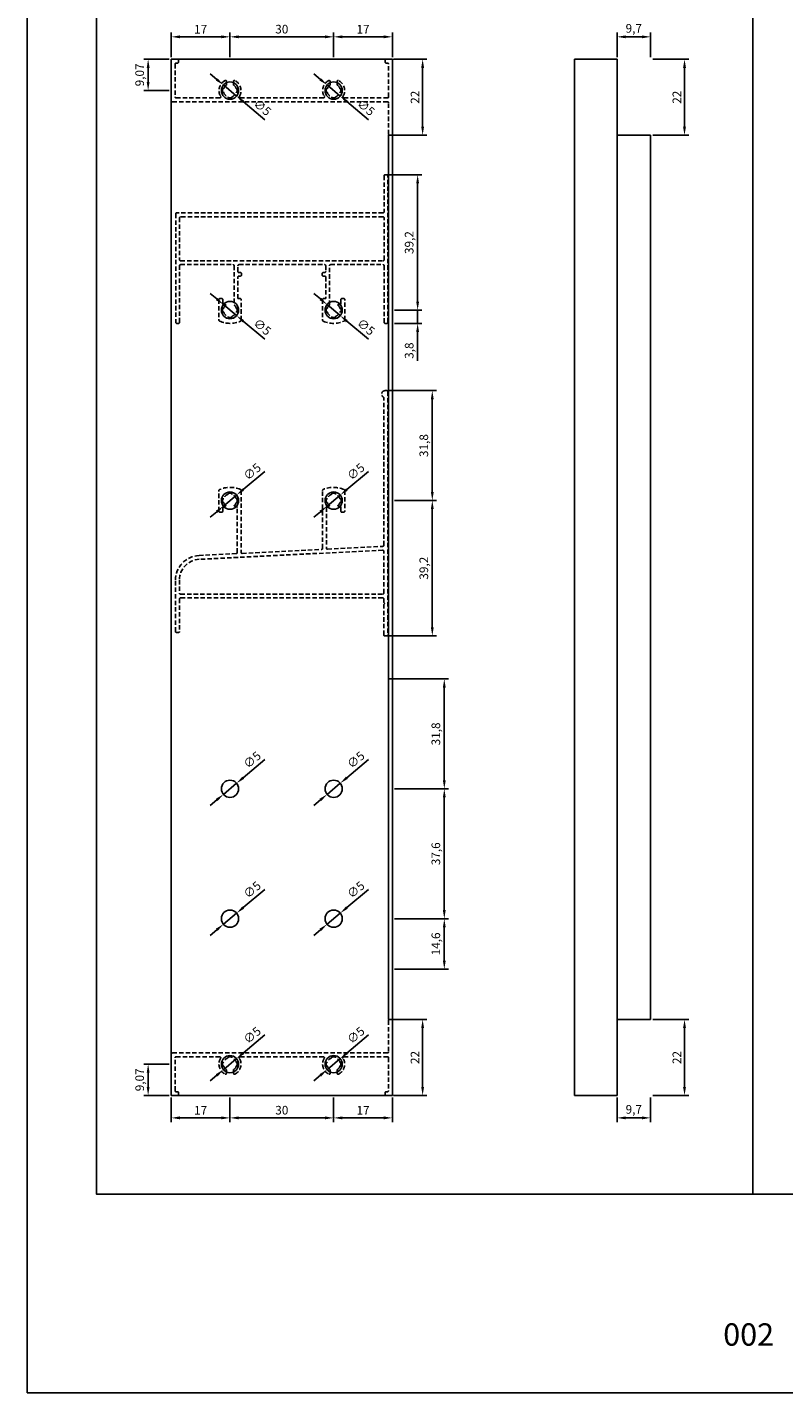
# Model space of a CAD drawing. Units: millimetres. Extents: x 0 to 8780, y 0 to 594.
# Drawn here: x 440 to 659, y 0 to 395 of the extents above; entities that cross this region are included whole.
import ezdxf

# ---------------------------------------------------------------- set-up
doc = ezdxf.new("R2010")
doc.units = ezdxf.units.MM
doc.linetypes.add('DASHED2', pattern=[9.525, 6.35, -3.175])
for name, color, linetype, true_color in [('Camada 1', 7, 'Continuous', 0xd2321a), ('CINZA', 7, 'Continuous', 0x58595a), ('Layout', 7, 'Continuous', 0xffffff)]:
    doc.layers.add(name, color=color, linetype=linetype, true_color=true_color)
doc.layers.add('PERFIL_PERFIL', color=7, linetype='Continuous')
doc.styles.add('Perfil-01', font='TitilliumWeb-Light.ttf')
doc.styles.get("Standard").update_dxf_attribs({"font": 'arial.ttf'})
doc.dimstyles.new('ISO-25', dxfattribs={"dimtxt": 2.5, "dimasz": 2.5, "dimexe": 1.25, "dimexo": 0.625, "dimtad": 1, "dimtxsty": 'Standard', "dimcen": 2.5, "dimadec": 0, "dimazin": 0, "dimtfac": 1, "dimtmove": 0, "dimatfit": 3, "dimfxl": 1, "dimarcsym": 0})

# ---------------------------------------------------------------- blocks, each defined once
blk = doc.blocks.new('*D43')
at = {"layer": 'Defpoints', "color": 0}
for p in [(545.36, 386.04), (545.11, 364.04), (554.42, 364.04)]:
    blk.add_point(p, dxfattribs=at)
at = {"layer": 'PERFIL_PERFIL', "color": 0, "lineweight": -2}
for p, q in [((545.98, 386.04), (555.67, 386.04)), ((554.42, 383.54), (554.42, 366.54)), ((545.73, 364.04), (555.67, 364.04))]:
    blk.add_line(p, q, dxfattribs=at)
at = {"layer": 'PERFIL_PERFIL', "color": 0}
for points in [[(554.83, 383.54), (554, 383.54), (554.42, 386.04)], [(554, 366.54), (554.83, 366.54), (554.42, 364.04)]]:
    blk.add_solid(points, dxfattribs=at)
at = {"layer": 'PERFIL_PERFIL', "color": 0, "insert": (552.54, 375.04), "char_height": 2.5, "attachment_point": 5, "rotation": 90}
blk.add_mtext('22', dxfattribs=at)
blk = doc.blocks.new('*D44')
at = {"layer": 'Defpoints', "color": 0}
for p in [(545.11, 108.05), (554.42, 108.05), (545.36, 86.04)]:
    blk.add_point(p, dxfattribs=at)
at = {"layer": 'PERFIL_PERFIL', "color": 0, "lineweight": -2}
for p, q in [((545.73, 108.05), (555.67, 108.05)), ((554.42, 88.54), (554.42, 105.55)), ((545.98, 86.04), (555.67, 86.04))]:
    blk.add_line(p, q, dxfattribs=at)
at = {"layer": 'PERFIL_PERFIL', "color": 0}
for points in [[(554.83, 105.55), (554, 105.55), (554.42, 108.05)], [(554, 88.54), (554.83, 88.54), (554.42, 86.04)]]:
    blk.add_solid(points, dxfattribs=at)
at = {"layer": 'PERFIL_PERFIL', "color": 0, "insert": (552.54, 97.04), "char_height": 2.5, "attachment_point": 5, "rotation": 90}
blk.add_mtext('22', dxfattribs=at)
blk = doc.blocks.new('*D45')
at = {"layer": 'Defpoints', "color": 0}
for p in [(474.97, 95.11), (481.66, 95.11), (481.66, 86.04)]:
    blk.add_point(p, dxfattribs=at)
at = {"layer": 'PERFIL_PERFIL', "color": 0, "lineweight": -2}
for p, q in [((481.04, 95.11), (473.72, 95.11)), ((474.97, 88.54), (474.97, 92.61)), ((481.04, 86.04), (473.72, 86.04))]:
    blk.add_line(p, q, dxfattribs=at)
at = {"layer": 'PERFIL_PERFIL', "color": 0}
for points in [[(475.39, 92.61), (474.56, 92.61), (474.97, 95.11)], [(474.56, 88.54), (475.39, 88.54), (474.97, 86.04)]]:
    blk.add_solid(points, dxfattribs=at)
at = {"layer": 'PERFIL_PERFIL', "color": 0, "insert": (472.84, 90.58), "char_height": 2.5, "attachment_point": 5, "rotation": 90}
blk.add_mtext('9,07', dxfattribs=at)
blk = doc.blocks.new('*D46')
at = {"layer": 'Defpoints', "color": 0}
for p in [(481.66, 386.04), (474.97, 376.98), (481.66, 376.98)]:
    blk.add_point(p, dxfattribs=at)
at = {"layer": 'PERFIL_PERFIL', "color": 0, "lineweight": -2}
for p, q in [((481.04, 386.04), (473.72, 386.04)), ((474.97, 383.54), (474.97, 379.48)), ((481.04, 376.98), (473.72, 376.98))]:
    blk.add_line(p, q, dxfattribs=at)
at = {"layer": 'PERFIL_PERFIL', "color": 0}
for points in [[(475.39, 383.54), (474.56, 383.54), (474.97, 386.04)], [(474.56, 379.48), (475.39, 379.48), (474.97, 376.98)]]:
    blk.add_solid(points, dxfattribs=at)
at = {"layer": 'PERFIL_PERFIL', "color": 0, "insert": (472.84, 381.51), "char_height": 2.5, "attachment_point": 5, "rotation": 90}
blk.add_mtext('9,07', dxfattribs=at)
blk = doc.blocks.new('*D47')
at = {"layer": 'Defpoints', "color": 0}
for p in [(544.06, 290.1), (545.66, 258.3), (557.21, 258.3)]:
    blk.add_point(p, dxfattribs=at)
at = {"layer": 'PERFIL_PERFIL', "color": 0, "lineweight": -2}
for p, q in [((544.69, 290.1), (558.46, 290.1)), ((557.21, 287.6), (557.21, 260.8)), ((546.28, 258.3), (558.46, 258.3))]:
    blk.add_line(p, q, dxfattribs=at)
at = {"layer": 'PERFIL_PERFIL', "color": 0}
for points in [[(557.63, 287.6), (556.8, 287.6), (557.21, 290.1)], [(556.8, 260.8), (557.63, 260.8), (557.21, 258.3)]]:
    blk.add_solid(points, dxfattribs=at)
at = {"layer": 'PERFIL_PERFIL', "color": 0, "insert": (555.08, 274.2), "char_height": 2.5, "attachment_point": 5, "rotation": 90}
blk.add_mtext('31,8', dxfattribs=at)
blk = doc.blocks.new('*D48')
at = {"layer": 'Defpoints', "color": 0}
for p in [(545.66, 258.3), (544.06, 219.1), (557.21, 219.1)]:
    blk.add_point(p, dxfattribs=at)
at = {"layer": 'PERFIL_PERFIL', "color": 0, "lineweight": -2}
for p, q in [((546.28, 258.3), (558.46, 258.3)), ((557.21, 255.8), (557.21, 221.6)), ((544.69, 219.1), (558.46, 219.1))]:
    blk.add_line(p, q, dxfattribs=at)
at = {"layer": 'PERFIL_PERFIL', "color": 0}
for points in [[(557.63, 255.8), (556.8, 255.8), (557.21, 258.3)], [(556.8, 221.6), (557.63, 221.6), (557.21, 219.1)]]:
    blk.add_solid(points, dxfattribs=at)
at = {"layer": 'PERFIL_PERFIL', "color": 0, "insert": (555.08, 238.7), "char_height": 2.5, "attachment_point": 5, "rotation": 90}
blk.add_mtext('39,2', dxfattribs=at)
blk = doc.blocks.new('*D49')
at = {"layer": 'Defpoints', "color": 0}
for p in [(545.66, 313.37), (545.66, 309.57), (552.97, 309.57)]:
    blk.add_point(p, dxfattribs=at)
at = {"layer": 'PERFIL_PERFIL', "color": 0, "lineweight": -2}
for p, q in [((552.97, 315.87), (552.97, 318.37)), ((546.28, 313.37), (554.22, 313.37)), ((552.97, 313.37), (552.97, 309.57)), ((546.28, 309.57), (554.22, 309.57)), ((552.97, 307.07), (552.97, 298.77))]:
    blk.add_line(p, q, dxfattribs=at)
at = {"layer": 'PERFIL_PERFIL', "color": 0}
for points in [[(552.55, 315.87), (553.38, 315.87), (552.97, 313.37)], [(553.38, 307.07), (552.55, 307.07), (552.97, 309.57)]]:
    blk.add_solid(points, dxfattribs=at)
at = {"layer": 'PERFIL_PERFIL', "color": 0, "insert": (550.84, 301.67), "char_height": 2.5, "attachment_point": 5, "rotation": 90}
blk.add_mtext('3,8', dxfattribs=at)
blk = doc.blocks.new('*D50')
at = {"layer": 'Defpoints', "color": 0}
for p in [(544.06, 352.58), (552.97, 352.58), (545.66, 313.37)]:
    blk.add_point(p, dxfattribs=at)
at = {"layer": 'PERFIL_PERFIL', "color": 0, "lineweight": -2}
for p, q in [((544.68, 352.58), (554.22, 352.58)), ((552.97, 315.87), (552.97, 350.08)), ((546.28, 313.37), (554.22, 313.37))]:
    blk.add_line(p, q, dxfattribs=at)
at = {"layer": 'PERFIL_PERFIL', "color": 0}
for points in [[(553.38, 350.08), (552.55, 350.08), (552.97, 352.58)], [(552.55, 315.87), (553.38, 315.87), (552.97, 313.37)]]:
    blk.add_solid(points, dxfattribs=at)
at = {"layer": 'PERFIL_PERFIL', "color": 0, "insert": (550.84, 332.97), "char_height": 2.5, "attachment_point": 5, "rotation": 90}
blk.add_mtext('39,2', dxfattribs=at)
blk = doc.blocks.new('*D51')
at = {"layer": 'Defpoints', "color": 0}
for p in [(498.66, 392.53), (481.66, 386.04), (498.66, 386.04)]:
    blk.add_point(p, dxfattribs=at)
at = {"layer": 'PERFIL_PERFIL', "color": 0, "lineweight": -2}
for p, q in [((481.66, 386.67), (481.66, 393.78)), ((484.16, 392.53), (496.16, 392.53)), ((498.66, 386.67), (498.66, 393.78))]:
    blk.add_line(p, q, dxfattribs=at)
at = {"layer": 'PERFIL_PERFIL', "color": 0}
for points in [[(484.16, 392.94), (484.16, 392.11), (481.66, 392.53)], [(496.16, 392.11), (496.16, 392.94), (498.66, 392.53)]]:
    blk.add_solid(points, dxfattribs=at)
at = {"layer": 'PERFIL_PERFIL', "color": 0, "insert": (490.16, 394.41), "char_height": 2.5, "attachment_point": 5}
blk.add_mtext('17', dxfattribs=at)
blk = doc.blocks.new('*D52')
at = {"layer": 'Defpoints', "color": 0}
for p in [(528.66, 392.53), (498.66, 386.04), (528.66, 386.04)]:
    blk.add_point(p, dxfattribs=at)
at = {"layer": 'PERFIL_PERFIL', "color": 0, "lineweight": -2}
for p, q in [((498.66, 386.67), (498.66, 393.78)), ((501.16, 392.53), (526.16, 392.53)), ((528.66, 386.67), (528.66, 393.78))]:
    blk.add_line(p, q, dxfattribs=at)
at = {"layer": 'PERFIL_PERFIL', "color": 0}
for points in [[(501.16, 392.94), (501.16, 392.11), (498.66, 392.53)], [(526.16, 392.11), (526.16, 392.94), (528.66, 392.53)]]:
    blk.add_solid(points, dxfattribs=at)
at = {"layer": 'PERFIL_PERFIL', "color": 0, "insert": (513.66, 394.43), "char_height": 2.5, "attachment_point": 5}
blk.add_mtext('30', dxfattribs=at)
blk = doc.blocks.new('*D53')
at = {"layer": 'Defpoints', "color": 0}
for p in [(545.66, 392.53), (528.66, 386.04), (545.66, 386.04)]:
    blk.add_point(p, dxfattribs=at)
at = {"layer": 'PERFIL_PERFIL', "color": 0, "lineweight": -2}
for p, q in [((528.66, 386.67), (528.66, 393.78)), ((531.16, 392.53), (543.16, 392.53)), ((545.66, 386.67), (545.66, 393.78))]:
    blk.add_line(p, q, dxfattribs=at)
at = {"layer": 'PERFIL_PERFIL', "color": 0}
for points in [[(531.16, 392.94), (531.16, 392.11), (528.66, 392.53)], [(543.16, 392.11), (543.16, 392.94), (545.66, 392.53)]]:
    blk.add_solid(points, dxfattribs=at)
at = {"layer": 'PERFIL_PERFIL', "color": 0, "insert": (537.16, 394.41), "char_height": 2.5, "attachment_point": 5}
blk.add_mtext('17', dxfattribs=at)
blk = doc.blocks.new('*D54')
at = {"layer": 'Defpoints', "color": 0}
for p in [(526.75, 378.59), (530.57, 375.37)]:
    blk.add_point(p, dxfattribs=at)
at = {"layer": 'PERFIL_PERFIL', "color": 0, "lineweight": -2}
for p, q in [((524.83, 380.2), (522.92, 381.8)), ((526.75, 378.59), (530.57, 375.37)), ((538.71, 368.53), (532.49, 373.76))]:
    blk.add_line(p, q, dxfattribs=at)
at = {"layer": 'PERFIL_PERFIL', "color": 0}
for points in [[(524.56, 379.88), (525.1, 380.51), (526.75, 378.59)], [(532.76, 374.08), (532.22, 373.44), (530.57, 375.37)]]:
    blk.add_solid(points, dxfattribs=at)
at = {"layer": 'PERFIL_PERFIL', "color": 0, "insert": (537.82, 371.85), "char_height": 2.5, "attachment_point": 5, "rotation": 319.9472}
blk.add_mtext('∅5', dxfattribs=at)
blk = doc.blocks.new('*D55')
at = {"layer": 'Defpoints', "color": 0}
for p in [(496.75, 378.59), (500.57, 375.37)]:
    blk.add_point(p, dxfattribs=at)
at = {"layer": 'PERFIL_PERFIL', "color": 0, "lineweight": -2}
for p, q in [((494.83, 380.2), (492.92, 381.8)), ((496.75, 378.59), (500.57, 375.37)), ((508.71, 368.53), (502.49, 373.76))]:
    blk.add_line(p, q, dxfattribs=at)
at = {"layer": 'PERFIL_PERFIL', "color": 0}
for points in [[(494.56, 379.88), (495.1, 380.51), (496.75, 378.59)], [(502.76, 374.08), (502.22, 373.44), (500.57, 375.37)]]:
    blk.add_solid(points, dxfattribs=at)
at = {"layer": 'PERFIL_PERFIL', "color": 0, "insert": (507.82, 371.85), "char_height": 2.5, "attachment_point": 5, "rotation": 319.9472}
blk.add_mtext('∅5', dxfattribs=at)
blk = doc.blocks.new('*D56')
at = {"layer": 'Defpoints', "color": 0}
for p in [(496.75, 315.02), (500.57, 311.81)]:
    blk.add_point(p, dxfattribs=at)
at = {"layer": 'PERFIL_PERFIL', "color": 0, "lineweight": -2}
for p, q in [((494.83, 316.63), (492.92, 318.24)), ((496.75, 315.02), (500.57, 311.81)), ((508.71, 304.97), (502.49, 310.2))]:
    blk.add_line(p, q, dxfattribs=at)
at = {"layer": 'PERFIL_PERFIL', "color": 0}
for points in [[(494.56, 316.31), (495.1, 316.95), (496.75, 315.02)], [(502.76, 310.52), (502.22, 309.88), (500.57, 311.81)]]:
    blk.add_solid(points, dxfattribs=at)
at = {"layer": 'PERFIL_PERFIL', "color": 0, "insert": (507.82, 308.29), "char_height": 2.5, "attachment_point": 5, "rotation": 319.9472}
blk.add_mtext('∅5', dxfattribs=at)
blk = doc.blocks.new('*D57')
at = {"layer": 'Defpoints', "color": 0}
for p in [(526.75, 315.02), (530.57, 311.81)]:
    blk.add_point(p, dxfattribs=at)
at = {"layer": 'PERFIL_PERFIL', "color": 0, "lineweight": -2}
for p, q in [((524.83, 316.63), (522.92, 318.24)), ((526.75, 315.02), (530.57, 311.81)), ((538.71, 304.97), (532.49, 310.2))]:
    blk.add_line(p, q, dxfattribs=at)
at = {"layer": 'PERFIL_PERFIL', "color": 0}
for points in [[(524.56, 316.31), (525.1, 316.95), (526.75, 315.02)], [(532.76, 310.52), (532.22, 309.88), (530.57, 311.81)]]:
    blk.add_solid(points, dxfattribs=at)
at = {"layer": 'PERFIL_PERFIL', "color": 0, "insert": (537.82, 308.29), "char_height": 2.5, "attachment_point": 5, "rotation": 319.9472}
blk.add_mtext('∅5', dxfattribs=at)
blk = doc.blocks.new('*D58')
at = {"layer": 'Defpoints', "color": 0}
for p in [(500.58, 259.87), (496.75, 256.65)]:
    blk.add_point(p, dxfattribs=at)
at = {"layer": 'PERFIL_PERFIL', "color": 0, "lineweight": -2}
for p, q in [((508.71, 266.71), (502.49, 261.48)), ((496.75, 256.65), (500.58, 259.87)), ((494.83, 255.04), (492.92, 253.43))]:
    blk.add_line(p, q, dxfattribs=at)
at = {"layer": 'PERFIL_PERFIL', "color": 0}
for points in [[(502.22, 261.79), (502.76, 261.16), (500.58, 259.87)], [(495.1, 254.72), (494.57, 255.36), (496.75, 256.65)]]:
    blk.add_solid(points, dxfattribs=at)
at = {"layer": 'PERFIL_PERFIL', "color": 0, "insert": (505.29, 266.4), "char_height": 2.5, "attachment_point": 5, "rotation": 40.0528}
blk.add_mtext('∅5', dxfattribs=at)
blk = doc.blocks.new('*D59')
at = {"layer": 'Defpoints', "color": 0}
for p in [(530.58, 259.87), (526.75, 256.65)]:
    blk.add_point(p, dxfattribs=at)
at = {"layer": 'PERFIL_PERFIL', "color": 0, "lineweight": -2}
for p, q in [((538.71, 266.71), (532.49, 261.48)), ((526.75, 256.65), (530.58, 259.87)), ((524.83, 255.04), (522.92, 253.43))]:
    blk.add_line(p, q, dxfattribs=at)
at = {"layer": 'PERFIL_PERFIL', "color": 0}
for points in [[(532.22, 261.79), (532.76, 261.16), (530.58, 259.87)], [(525.1, 254.72), (524.57, 255.36), (526.75, 256.65)]]:
    blk.add_solid(points, dxfattribs=at)
at = {"layer": 'PERFIL_PERFIL', "color": 0, "insert": (535.29, 266.4), "char_height": 2.5, "attachment_point": 5, "rotation": 40.0528}
blk.add_mtext('∅5', dxfattribs=at)
blk = doc.blocks.new('*D60')
at = {"layer": 'Defpoints', "color": 0}
for p in [(500.57, 96.72), (496.75, 93.5)]:
    blk.add_point(p, dxfattribs=at)
at = {"layer": 'PERFIL_PERFIL', "color": 0, "lineweight": -2}
for p, q in [((508.71, 103.56), (502.49, 98.33)), ((496.75, 93.5), (500.57, 96.72)), ((494.83, 91.89), (492.92, 90.28))]:
    blk.add_line(p, q, dxfattribs=at)
at = {"layer": 'PERFIL_PERFIL', "color": 0}
for points in [[(502.22, 98.65), (502.76, 98.01), (500.57, 96.72)], [(495.1, 91.57), (494.56, 92.21), (496.75, 93.5)]]:
    blk.add_solid(points, dxfattribs=at)
at = {"layer": 'PERFIL_PERFIL', "color": 0, "insert": (505.29, 103.25), "char_height": 2.5, "attachment_point": 5, "rotation": 40.0528}
blk.add_mtext('∅5', dxfattribs=at)
blk = doc.blocks.new('*D61')
at = {"layer": 'Defpoints', "color": 0}
for p in [(530.57, 96.72), (526.75, 93.5)]:
    blk.add_point(p, dxfattribs=at)
at = {"layer": 'PERFIL_PERFIL', "color": 0, "lineweight": -2}
for p, q in [((538.71, 103.56), (532.49, 98.33)), ((526.75, 93.5), (530.57, 96.72)), ((524.83, 91.89), (522.92, 90.28))]:
    blk.add_line(p, q, dxfattribs=at)
at = {"layer": 'PERFIL_PERFIL', "color": 0}
for points in [[(532.22, 98.65), (532.76, 98.01), (530.57, 96.72)], [(525.1, 91.57), (524.56, 92.21), (526.75, 93.5)]]:
    blk.add_solid(points, dxfattribs=at)
at = {"layer": 'PERFIL_PERFIL', "color": 0, "insert": (535.29, 103.25), "char_height": 2.5, "attachment_point": 5, "rotation": 40.0528}
blk.add_mtext('∅5', dxfattribs=at)
blk = doc.blocks.new('*D62')
at = {"layer": 'Defpoints', "color": 0}
for p in [(545.66, 137.22), (560.69, 137.22), (545.66, 122.62)]:
    blk.add_point(p, dxfattribs=at)
at = {"layer": 'PERFIL_PERFIL', "color": 0, "lineweight": -2}
for p, q in [((546.28, 137.22), (561.94, 137.22)), ((560.69, 125.12), (560.69, 134.72)), ((546.28, 122.62), (561.94, 122.62))]:
    blk.add_line(p, q, dxfattribs=at)
at = {"layer": 'PERFIL_PERFIL', "color": 0}
for points in [[(561.1, 134.72), (560.27, 134.72), (560.69, 137.22)], [(560.27, 125.12), (561.1, 125.12), (560.69, 122.62)]]:
    blk.add_solid(points, dxfattribs=at)
at = {"layer": 'PERFIL_PERFIL', "color": 0, "insert": (558.56, 129.92), "char_height": 2.5, "attachment_point": 5, "rotation": 90}
blk.add_mtext('14,6', dxfattribs=at)
blk = doc.blocks.new('*D63')
at = {"layer": 'Defpoints', "color": 0}
for p in [(545.66, 174.82), (560.69, 174.82), (545.66, 137.22)]:
    blk.add_point(p, dxfattribs=at)
at = {"layer": 'PERFIL_PERFIL', "color": 0, "lineweight": -2}
for p, q in [((546.28, 174.82), (561.94, 174.82)), ((560.69, 139.72), (560.69, 172.32)), ((546.28, 137.22), (561.94, 137.22))]:
    blk.add_line(p, q, dxfattribs=at)
at = {"layer": 'PERFIL_PERFIL', "color": 0}
for points in [[(561.1, 172.32), (560.27, 172.32), (560.69, 174.82)], [(560.27, 139.72), (561.1, 139.72), (560.69, 137.22)]]:
    blk.add_solid(points, dxfattribs=at)
at = {"layer": 'PERFIL_PERFIL', "color": 0, "insert": (558.56, 156.02), "char_height": 2.5, "attachment_point": 5, "rotation": 90}
blk.add_mtext('37,6', dxfattribs=at)
blk = doc.blocks.new('*D64')
at = {"layer": 'Defpoints', "color": 0}
for p in [(544.06, 206.62), (560.69, 206.62), (545.66, 174.82)]:
    blk.add_point(p, dxfattribs=at)
at = {"layer": 'PERFIL_PERFIL', "color": 0, "lineweight": -2}
for p, q in [((544.68, 206.62), (561.94, 206.62)), ((560.69, 177.32), (560.69, 204.12)), ((546.28, 174.82), (561.94, 174.82))]:
    blk.add_line(p, q, dxfattribs=at)
at = {"layer": 'PERFIL_PERFIL', "color": 0}
for points in [[(561.1, 204.12), (560.27, 204.12), (560.69, 206.62)], [(560.27, 177.32), (561.1, 177.32), (560.69, 174.82)]]:
    blk.add_solid(points, dxfattribs=at)
at = {"layer": 'PERFIL_PERFIL', "color": 0, "insert": (558.56, 190.72), "char_height": 2.5, "attachment_point": 5, "rotation": 90}
blk.add_mtext('31,8', dxfattribs=at)
blk = doc.blocks.new('*D65')
at = {"layer": 'Defpoints', "color": 0}
for p in [(500.57, 138.83), (496.75, 135.62)]:
    blk.add_point(p, dxfattribs=at)
at = {"layer": 'PERFIL_PERFIL', "color": 0, "lineweight": -2}
for p, q in [((508.71, 145.67), (502.49, 140.44)), ((496.75, 135.62), (500.57, 138.83)), ((494.83, 134.01), (492.92, 132.4))]:
    blk.add_line(p, q, dxfattribs=at)
at = {"layer": 'PERFIL_PERFIL', "color": 0}
for points in [[(502.22, 140.76), (502.76, 140.12), (500.57, 138.83)], [(495.1, 133.69), (494.56, 134.33), (496.75, 135.62)]]:
    blk.add_solid(points, dxfattribs=at)
at = {"layer": 'PERFIL_PERFIL', "color": 0, "insert": (505.29, 145.37), "char_height": 2.5, "attachment_point": 5, "rotation": 40.0528}
blk.add_mtext('∅5', dxfattribs=at)
blk = doc.blocks.new('*D66')
at = {"layer": 'Defpoints', "color": 0}
for p in [(530.57, 138.83), (526.75, 135.62)]:
    blk.add_point(p, dxfattribs=at)
at = {"layer": 'PERFIL_PERFIL', "color": 0, "lineweight": -2}
for p, q in [((538.71, 145.67), (532.49, 140.44)), ((526.75, 135.62), (530.57, 138.83)), ((524.83, 134.01), (522.92, 132.4))]:
    blk.add_line(p, q, dxfattribs=at)
at = {"layer": 'PERFIL_PERFIL', "color": 0}
for points in [[(532.22, 140.76), (532.76, 140.12), (530.57, 138.83)], [(525.1, 133.69), (524.56, 134.33), (526.75, 135.62)]]:
    blk.add_solid(points, dxfattribs=at)
at = {"layer": 'PERFIL_PERFIL', "color": 0, "insert": (535.29, 145.37), "char_height": 2.5, "attachment_point": 5, "rotation": 40.0528}
blk.add_mtext('∅5', dxfattribs=at)
blk = doc.blocks.new('*D67')
at = {"layer": 'Defpoints', "color": 0}
for p in [(500.57, 176.43), (496.75, 173.22)]:
    blk.add_point(p, dxfattribs=at)
at = {"layer": 'PERFIL_PERFIL', "color": 0, "lineweight": -2}
for p, q in [((508.71, 183.27), (502.49, 178.04)), ((496.75, 173.22), (500.57, 176.43)), ((494.83, 171.61), (492.92, 170))]:
    blk.add_line(p, q, dxfattribs=at)
at = {"layer": 'PERFIL_PERFIL', "color": 0}
for points in [[(502.22, 178.36), (502.76, 177.72), (500.57, 176.43)], [(495.1, 171.29), (494.56, 171.93), (496.75, 173.22)]]:
    blk.add_solid(points, dxfattribs=at)
at = {"layer": 'PERFIL_PERFIL', "color": 0, "insert": (505.29, 182.97), "char_height": 2.5, "attachment_point": 5, "rotation": 40.0528}
blk.add_mtext('∅5', dxfattribs=at)
blk = doc.blocks.new('*D68')
at = {"layer": 'Defpoints', "color": 0}
for p in [(530.57, 176.43), (526.75, 173.22)]:
    blk.add_point(p, dxfattribs=at)
at = {"layer": 'PERFIL_PERFIL', "color": 0, "lineweight": -2}
for p, q in [((538.71, 183.27), (532.49, 178.04)), ((526.75, 173.22), (530.57, 176.43)), ((524.83, 171.61), (522.92, 170))]:
    blk.add_line(p, q, dxfattribs=at)
at = {"layer": 'PERFIL_PERFIL', "color": 0}
for points in [[(532.22, 178.36), (532.76, 177.72), (530.57, 176.43)], [(525.1, 171.29), (524.56, 171.93), (526.75, 173.22)]]:
    blk.add_solid(points, dxfattribs=at)
at = {"layer": 'PERFIL_PERFIL', "color": 0, "insert": (535.29, 182.97), "char_height": 2.5, "attachment_point": 5, "rotation": 40.0528}
blk.add_mtext('∅5', dxfattribs=at)
blk = doc.blocks.new('*D69')
at = {"layer": 'Defpoints', "color": 0}
for p in [(481.66, 86.04), (498.66, 86.04), (498.66, 79.56)]:
    blk.add_point(p, dxfattribs=at)
at = {"layer": 'PERFIL_PERFIL', "color": 0, "lineweight": -2}
for p, q in [((481.66, 85.42), (481.66, 78.31)), ((498.66, 85.42), (498.66, 78.31)), ((484.16, 79.56), (496.16, 79.56))]:
    blk.add_line(p, q, dxfattribs=at)
at = {"layer": 'PERFIL_PERFIL', "color": 0}
for points in [[(484.16, 79.98), (484.16, 79.14), (481.66, 79.56)], [(496.16, 79.14), (496.16, 79.98), (498.66, 79.56)]]:
    blk.add_solid(points, dxfattribs=at)
at = {"layer": 'PERFIL_PERFIL', "color": 0, "insert": (490.16, 81.44), "char_height": 2.5, "attachment_point": 5}
blk.add_mtext('17', dxfattribs=at)
blk = doc.blocks.new('*D70')
at = {"layer": 'Defpoints', "color": 0}
for p in [(498.66, 86.04), (528.66, 86.04), (528.66, 79.56)]:
    blk.add_point(p, dxfattribs=at)
at = {"layer": 'PERFIL_PERFIL', "color": 0, "lineweight": -2}
for p, q in [((498.66, 85.42), (498.66, 78.31)), ((528.66, 85.42), (528.66, 78.31)), ((501.16, 79.56), (526.16, 79.56))]:
    blk.add_line(p, q, dxfattribs=at)
at = {"layer": 'PERFIL_PERFIL', "color": 0}
for points in [[(501.16, 79.98), (501.16, 79.14), (498.66, 79.56)], [(526.16, 79.14), (526.16, 79.98), (528.66, 79.56)]]:
    blk.add_solid(points, dxfattribs=at)
at = {"layer": 'PERFIL_PERFIL', "color": 0, "insert": (513.66, 81.46), "char_height": 2.5, "attachment_point": 5}
blk.add_mtext('30', dxfattribs=at)
blk = doc.blocks.new('*D71')
at = {"layer": 'Defpoints', "color": 0}
for p in [(528.66, 86.04), (545.66, 86.04), (545.66, 79.56)]:
    blk.add_point(p, dxfattribs=at)
at = {"layer": 'PERFIL_PERFIL', "color": 0, "lineweight": -2}
for p, q in [((528.66, 85.42), (528.66, 78.31)), ((545.66, 85.42), (545.66, 78.31)), ((531.16, 79.56), (543.16, 79.56))]:
    blk.add_line(p, q, dxfattribs=at)
at = {"layer": 'PERFIL_PERFIL', "color": 0}
for points in [[(531.16, 79.98), (531.16, 79.14), (528.66, 79.56)], [(543.16, 79.14), (543.16, 79.98), (545.66, 79.56)]]:
    blk.add_solid(points, dxfattribs=at)
at = {"layer": 'PERFIL_PERFIL', "color": 0, "insert": (537.16, 81.44), "char_height": 2.5, "attachment_point": 5}
blk.add_mtext('17', dxfattribs=at)
blk = doc.blocks.new('*D72')
at = {"layer": 'Defpoints', "color": 0}
for p in [(620.38, 386.04), (630.21, 386.04), (620.38, 364.04)]:
    blk.add_point(p, dxfattribs=at)
at = {"layer": 'PERFIL_PERFIL', "color": 0, "lineweight": -2}
for p, q in [((621.01, 386.04), (631.46, 386.04)), ((630.21, 366.54), (630.21, 383.54)), ((621.01, 364.04), (631.46, 364.04))]:
    blk.add_line(p, q, dxfattribs=at)
at = {"layer": 'PERFIL_PERFIL', "color": 0}
for points in [[(630.63, 383.54), (629.79, 383.54), (630.21, 386.04)], [(629.79, 366.54), (630.63, 366.54), (630.21, 364.04)]]:
    blk.add_solid(points, dxfattribs=at)
at = {"layer": 'PERFIL_PERFIL', "color": 0, "insert": (628.33, 375.04), "char_height": 2.5, "attachment_point": 5, "rotation": 90}
blk.add_mtext('22', dxfattribs=at)
blk = doc.blocks.new('*D73')
at = {"layer": 'Defpoints', "color": 0}
for p in [(620.38, 108.04), (620.38, 86.04), (630.21, 86.04)]:
    blk.add_point(p, dxfattribs=at)
at = {"layer": 'PERFIL_PERFIL', "color": 0, "lineweight": -2}
for p, q in [((621.01, 108.04), (631.46, 108.04)), ((630.21, 105.54), (630.21, 88.54)), ((621.01, 86.04), (631.46, 86.04))]:
    blk.add_line(p, q, dxfattribs=at)
at = {"layer": 'PERFIL_PERFIL', "color": 0}
for points in [[(630.63, 105.54), (629.79, 105.54), (630.21, 108.04)], [(629.79, 88.54), (630.63, 88.54), (630.21, 86.04)]]:
    blk.add_solid(points, dxfattribs=at)
at = {"layer": 'PERFIL_PERFIL', "color": 0, "insert": (628.33, 97.04), "char_height": 2.5, "attachment_point": 5, "rotation": 90}
blk.add_mtext('22', dxfattribs=at)
blk = doc.blocks.new('*D74')
at = {"layer": 'Defpoints', "color": 0}
for p in [(610.68, 86.04), (620.38, 86.04), (620.38, 79.56)]:
    blk.add_point(p, dxfattribs=at)
at = {"layer": 'PERFIL_PERFIL', "color": 0, "lineweight": -2}
for p, q in [((610.68, 85.42), (610.68, 78.31)), ((620.38, 85.42), (620.38, 78.31)), ((613.18, 79.56), (617.88, 79.56))]:
    blk.add_line(p, q, dxfattribs=at)
at = {"layer": 'PERFIL_PERFIL', "color": 0}
for points in [[(613.18, 79.98), (613.18, 79.14), (610.68, 79.56)], [(617.88, 79.14), (617.88, 79.98), (620.38, 79.56)]]:
    blk.add_solid(points, dxfattribs=at)
at = {"layer": 'PERFIL_PERFIL', "color": 0, "insert": (615.53, 81.69), "char_height": 2.5, "attachment_point": 5}
blk.add_mtext('9,7', dxfattribs=at)
blk = doc.blocks.new('*D75')
at = {"layer": 'Defpoints', "color": 0}
for p in [(620.38, 392.53), (610.68, 386.04), (620.38, 386.04)]:
    blk.add_point(p, dxfattribs=at)
at = {"layer": 'PERFIL_PERFIL', "color": 0, "lineweight": -2}
for p, q in [((610.68, 386.67), (610.68, 393.78)), ((613.18, 392.53), (617.88, 392.53)), ((620.38, 386.67), (620.38, 393.78))]:
    blk.add_line(p, q, dxfattribs=at)
at = {"layer": 'PERFIL_PERFIL', "color": 0}
for points in [[(613.18, 392.94), (613.18, 392.11), (610.68, 392.53)], [(617.88, 392.11), (617.88, 392.94), (620.38, 392.53)]]:
    blk.add_solid(points, dxfattribs=at)
at = {"layer": 'PERFIL_PERFIL', "color": 0, "insert": (615.53, 394.65), "char_height": 2.5, "attachment_point": 5}
blk.add_mtext('9,7', dxfattribs=at)

msp = doc.modelspace()

# ---------------------------------------------------------------- linework, layer by layer
for p, q in [((481.66, 86.043), (481.66, 386.043)), ((545.66, 386.043), (481.66, 386.043)), ((545.66, 86.043), (545.66, 386.043)), ((598.381, 386.043), (598.381, 86.043)), ((610.681, 386.043), (598.381, 386.043)), ((610.681, 386.043), (610.681, 86.043)), ((544.56, 108.043), (544.56, 364.043)), ((620.383, 364.043), (610.681, 364.043)), ((620.383, 364.043), (620.383, 108.043)), ((620.383, 108.043), (610.681, 108.043)), ((545.66, 86.043), (481.66, 86.043)), ((610.681, 86.043), (598.381, 86.043))]:
    msp.add_line(p, q)
at = {"layer": 'Camada 1', "color": 22, "true_color": 0xd2321a}
msp.add_line((650, 57.483), (650, 520.517), dxfattribs=at)
at = {"layer": 'Camada 1', "color": 7}
for p, q in [((545.66, 364.043), (544.56, 364.043)), ((545.66, 108.043), (544.56, 108.043))]:
    msp.add_line(p, q, dxfattribs=at)
for centre in [(498.66, 376.978), (528.66, 376.978), (498.66, 313.416), (528.66, 313.416), (498.662, 258.258), (528.66, 258.258), (498.66, 174.825), (528.66, 174.825), (498.66, 137.225), (528.66, 137.225), (498.66, 95.109), (528.66, 95.109)]:
    msp.add_circle(centre, 2.5, dxfattribs=at)
at = {"layer": 'CINZA', "color": 8, "linetype": 'DASHED2', "ltscale": 0.2}
for points in [[(501.632, 374.843), (525.688, 374.843, 0.5871951), (525.944, 375.301, -0.4424022), (527.25, 379.842, -0.5555998), (527.682, 379.573), (527.682, 378.768, -0.2422852), (527.556, 378.524, 0.1728122), (526.827, 377.478), (526.526, 377.478), (526.526, 376.478), (526.827, 376.478, 0.2655227), (528.16, 375.145), (528.16, 374.843), (529.16, 374.843), (529.16, 375.145, 0.2655227), (530.493, 376.478), (530.782, 376.478), (530.782, 377.478), (530.493, 377.478, 0.1728122), (529.764, 378.524, -0.2422852), (529.639, 378.768), (529.639, 379.573, -0.5555998), (530.071, 379.842, -0.4424022), (531.377, 375.301, 0.5871951), (531.632, 374.843), (544.26, 374.843, 0.4142136), (544.56, 375.143), (544.56, 384.643, 0.4142136), (544.26, 384.943), (543.86, 384.943, -0.4142136), (543.56, 385.243), (543.56, 385.743, -0.4142136), (543.86, 386.043), (545.36, 386.043, -0.4142136), (545.66, 385.743), (545.66, 364.341, -0.4142136), (545.36, 364.041), (544.86, 364.041, -0.4142136), (544.56, 364.341), (544.56, 373.443, 0.4142136), (544.26, 373.743), (481.96, 373.743, -0.4142136), (481.66, 374.043), (481.66, 385.743, -0.4142136), (481.96, 386.043), (483.46, 386.043, -0.4142136), (483.76, 385.743), (483.76, 385.243, -0.4142136), (483.46, 384.943), (483.06, 384.943, 0.4142136), (482.76, 384.643), (482.76, 375.143, 0.4142136), (483.06, 374.843), (495.688, 374.843, 0.5871951), (495.944, 375.301, -0.4424022), (497.25, 379.842, -0.5555998), (497.682, 379.573), (497.682, 378.768, -0.2422852), (497.556, 378.524, 0.1728122), (496.827, 377.478), (496.526, 377.478), (496.526, 376.478), (496.827, 376.478, 0.2655227), (498.16, 375.145), (498.16, 374.843), (499.16, 374.843), (499.16, 375.145, 0.2655227), (500.493, 376.478), (500.782, 376.478), (500.782, 377.478), (500.493, 377.478, 0.1728122), (499.764, 378.524, -0.2422852), (499.639, 378.768), (499.639, 379.573, -0.5555998), (500.071, 379.842, -0.4424022), (501.377, 375.301, 0.5871951), (501.632, 374.843)], [(501.632, 97.243), (525.688, 97.243, -0.5871951), (525.944, 96.786, 0.4424022), (527.25, 92.245, 0.5555998), (527.682, 92.514), (527.682, 93.318, 0.2422852), (527.556, 93.563, -0.1728122), (526.827, 94.609), (526.526, 94.609), (526.526, 95.609), (526.827, 95.609, -0.2655227), (528.16, 96.942), (528.16, 97.243), (529.16, 97.243), (529.16, 96.942, -0.2655227), (530.493, 95.609), (530.782, 95.609), (530.782, 94.609), (530.493, 94.609, -0.1728122), (529.764, 93.563, 0.2422852), (529.639, 93.318), (529.639, 92.514, 0.5555998), (530.071, 92.245, 0.4424022), (531.377, 96.786, -0.5871951), (531.632, 97.243), (544.26, 97.243, -0.4142136), (544.56, 96.943), (544.56, 87.443, -0.4142136), (544.26, 87.143), (543.86, 87.143, 0.4142136), (543.56, 86.843), (543.56, 86.343, 0.4142136), (543.86, 86.043), (545.36, 86.043, 0.4142136), (545.66, 86.343), (545.66, 107.746, 0.4142136), (545.36, 108.046), (544.86, 108.046, 0.4142136), (544.56, 107.746), (544.56, 98.643, -0.4142136), (544.26, 98.343), (481.96, 98.343, 0.4142136), (481.66, 98.043), (481.66, 86.343, 0.4142136), (481.96, 86.043), (483.46, 86.043, 0.4142136), (483.76, 86.343), (483.76, 86.843, 0.4142136), (483.46, 87.143), (483.06, 87.143, -0.4142136), (482.76, 87.443), (482.76, 96.943, -0.4142136), (483.06, 97.243), (495.688, 97.243, -0.5871951), (495.944, 96.786, 0.4424022), (497.25, 92.245, 0.5555998), (497.682, 92.514), (497.682, 93.318, 0.2422852), (497.556, 93.563, -0.1728122), (496.827, 94.609), (496.526, 94.609), (496.526, 95.609), (496.827, 95.609, -0.2655227), (498.16, 96.942), (498.16, 97.243), (499.16, 97.243), (499.16, 96.942, -0.2655227), (500.493, 95.609), (500.782, 95.609), (500.782, 94.609), (500.493, 94.609, -0.1728122), (499.764, 93.563, 0.2422852), (499.639, 93.318), (499.639, 92.514, 0.5555998), (500.071, 92.245, 0.4424022), (501.377, 96.786, -0.5871951), (501.632, 97.243)]]:
    msp.add_lwpolyline(points, format="xyb", dxfattribs=at)
for points in [[(542.96, 341.575), (483.26, 341.575, 0.4142298), (482.96, 341.275), (482.962, 309.85, 0.3915372), (483.261, 309.573), (483.761, 309.573, 0.4142136), (484.061, 309.873), (484.061, 326.275, -0.4142136), (484.361, 326.575), (499.561, 326.575, -0.4142136), (499.861, 326.275), (499.861, 314.889, -0.1564254), (500.493, 313.916), (500.782, 313.916), (500.782, 312.916), (500.493, 312.916, -0.2655227), (499.16, 311.583), (499.16, 311.282), (498.16, 311.282), (498.16, 311.583, -0.2655227), (496.827, 312.916), (496.526, 312.916), (496.526, 313.916), (496.827, 313.916, -0.1529528), (497.44, 314.872, 0.3102895), (497.16, 315.065), (496.866, 315.065, -0.4142136), (496.566, 315.365), (496.566, 316.476, 0.4142136), (496.266, 316.776), (495.76, 316.776, 0.4142136), (495.46, 316.476), (495.46, 310.514, 0.2937345), (495.635, 310.241, 0.2132972), (501.681, 310.194, 0.2979243), (501.861, 310.469), (501.861, 316.476, 0.4142136), (501.561, 316.776), (500.961, 316.776), (500.961, 322.975, -0.4142136), (501.261, 323.275), (501.661, 323.275, 0.4142136), (501.961, 323.575), (501.961, 323.975, 0.4142136), (501.661, 324.275), (501.261, 324.275, -0.4142136), (500.961, 324.575), (500.961, 326.275, -0.4142136), (501.261, 326.575), (526.06, 326.575, -0.4142136), (526.36, 326.275), (526.36, 324.575, -0.4142136), (526.06, 324.275), (525.66, 324.275, 0.4142136), (525.36, 323.975), (525.36, 323.575, 0.4142136), (525.66, 323.275), (526.06, 323.275, -0.4142136), (526.36, 322.975), (526.36, 316.776), (525.76, 316.776, 0.4142136), (525.46, 316.476), (525.46, 310.469, 0.2979243), (525.64, 310.194, 0.2132972), (531.685, 310.241, 0.2937345), (531.861, 310.514), (531.861, 316.476, 0.4142136), (531.561, 316.776), (531.055, 316.776, 0.4142136), (530.755, 316.476), (530.755, 315.365, -0.4142136), (530.455, 315.065), (530.161, 315.065, 0.3102895), (529.881, 314.872, -0.1529528), (530.493, 313.916), (530.795, 313.916), (530.795, 312.916), (530.493, 312.916, -0.2655227), (529.16, 311.583), (529.16, 311.282), (528.16, 311.282), (528.16, 311.583, -0.2655227), (526.827, 312.916), (526.538, 312.916), (526.538, 313.916), (526.827, 313.916, -0.1564254), (527.46, 314.889), (527.46, 326.275, -0.4142138), (527.76, 326.575), (542.957, 326.575, -0.416576), (543.26, 326.275), (543.26, 309.873, 0.4142136), (543.56, 309.573), (544.06, 309.573, 0.4142136), (544.36, 309.873), (544.36, 352.275, 0.4142136), (544.06, 352.575), (543.56, 352.575, 0.4142136), (543.26, 352.275), (543.26, 341.875, -0.4142136)], [(542.96, 340.413), (484.361, 340.413, 0.4142136), (484.061, 340.113), (484.061, 327.975, 0.4142136), (484.361, 327.675), (542.96, 327.675, 0.4142136), (543.26, 327.975), (543.26, 340.113, 0.4142136)], [(543.161, 228.786), (543.161, 229.797, 0.4142136), (542.861, 230.097), (484.362, 230.097, 0.4142136), (484.062, 229.797), (484.062, 220.397, -0.4142136), (483.762, 220.097), (483.162, 220.097, -0.4142136), (482.862, 220.397), (482.862, 235.175, -0.3996949), (489.703, 242.367), (500.476, 242.904, 0.3996949), (500.761, 243.203), (500.761, 256.309, 0.4142136), (500.461, 256.609), (500.162, 256.609, -0.3102895), (499.882, 256.801, 0.1529528), (500.495, 257.758), (500.784, 257.758), (500.784, 258.758), (500.495, 258.758, 0.2655227), (499.162, 260.091), (499.162, 260.392), (498.162, 260.392), (498.162, 260.091, 0.2655227), (496.829, 258.758), (496.527, 258.758), (496.527, 257.758), (496.829, 257.758, 0.1529528), (497.442, 256.801, -0.3102895), (497.162, 256.609), (496.868, 256.609, 0.4142136), (496.568, 256.309), (496.568, 255.198, -0.4142136), (496.268, 254.898), (495.761, 254.898, -0.4142136), (495.461, 255.198), (495.461, 261.16, -0.2937345), (495.637, 261.433, -0.2132678), (501.682, 261.48, -0.2979549), (501.862, 261.205), (501.862, 243.288, 0.4288828), (502.176, 242.989), (525.176, 244.135, 0.3996949), (525.461, 244.435), (525.461, 261.205, -0.2979549), (525.64, 261.48, -0.2132678), (531.685, 261.433, -0.2937345), (531.861, 261.16), (531.861, 255.198, -0.4142136), (531.561, 254.898), (531.055, 254.898, -0.4142136), (530.755, 255.198), (530.755, 256.309, 0.4142136), (530.455, 256.609), (530.161, 256.609, -0.3102895), (529.881, 256.801, 0.1529528), (530.493, 257.758), (530.795, 257.758), (530.795, 258.758), (530.493, 258.758, 0.2655227), (529.16, 260.091), (529.16, 260.392), (528.16, 260.392), (528.16, 260.091, 0.2655227), (526.827, 258.758), (526.538, 258.758), (526.538, 257.758), (526.827, 257.758, 0.1529528), (527.44, 256.801, -0.3102895), (527.16, 256.609), (526.861, 256.609, 0.4142136), (526.561, 256.309), (526.561, 244.52, 0.4288828), (526.876, 244.22), (542.886, 245.019, 0.3899463), (543.161, 245.317), (543.161, 288.007, 0.2559241), (543.023, 288.26, -0.7103955), (543.459, 290.098), (544.061, 290.098, -0.3909468), (544.36, 289.822), (544.361, 219.397, -0.4142136), (544.061, 219.097), (543.461, 219.097, -0.4142136), (543.161, 219.397), (543.161, 228.186), (543.461, 228.486)], [(543.161, 231.497), (543.161, 243.616, 0.4288828), (542.846, 243.915), (489.733, 241.267, 0.3996949), (484.032, 235.274), (484.032, 231.497, 0.4142136), (484.332, 231.197), (542.861, 231.197, 0.4142136)]]:
    msp.add_lwpolyline(points, format="xyb", close=True, dxfattribs=at)
at = {"layer": 'Layout', "color": 9, "flags": 128}
msp.add_lwpolyline([(440, 0), (860, 0), (860, 594), (440, 594), (440, 0)], dxfattribs=at)
for points in [[(440, 594), (860, 594), (860, 0), (440, 0)], [(460, 520.517), (840, 520.517), (840, 57.483), (460, 57.483)]]:
    msp.add_lwpolyline(points, close=True, dxfattribs=at)

# ---------------------------------------------------------------- texts
at = {"color": 7, "insert": (631.517, 20.085), "char_height": 6.48, "width": 34.51368, "attachment_point": 1, "style": 'Perfil-01'}
msp.add_mtext('\\pxqc;002', dxfattribs=at)

# ---------------------------------------------------------------- dimensions: what is measured, and where the dimension line sits
at = {"layer": 'PERFIL_PERFIL'}
for base, p1, p2, picture, middle in [((498.66, 392.527), (481.66, 386.043), (498.66, 386.043), '*D51', (490.16, 394.407)), ((528.66, 392.527), (498.66, 386.043), (528.66, 386.043), '*D52', (513.66, 394.43)), ((545.66, 392.527), (528.66, 386.043), (545.66, 386.043), '*D53', (537.16, 394.407)), ((620.383, 392.527), (610.681, 386.043), (620.383, 386.043), '*D75', (615.532, 394.655)), ((498.66, 79.56), (481.66, 86.043), (498.66, 86.043), '*D69', (490.16, 81.44)), ((528.66, 79.56), (498.66, 86.043), (528.66, 86.043), '*D70', (513.66, 81.462)), ((545.66, 79.56), (528.66, 86.043), (545.66, 86.043), '*D71', (537.16, 81.44)), ((620.383, 79.56), (610.681, 86.043), (620.383, 86.043), '*D74', (615.532, 81.687))]:
    dim = msp.add_linear_dim(base=base, p1=p1, p2=p2, dimstyle='ISO-25', dxfattribs=at)
    dim.commit()
    dim.dimension.update_dxf_attribs({"geometry": picture, "text_midpoint": middle})
for base, p1, p2, angle, picture, middle in [((474.9719, 376.9779), (481.6601, 386.0435), (481.6601, 376.9779), 270, '*D46', (472.8445, 381.5107)), ((554.417, 364.041), (545.36, 386.043), (545.11, 364.041), 90, '*D43', (552.537, 375.042)), ((630.209, 386.043), (620.383, 364.043), (620.383, 386.043), 90, '*D72', (628.329, 375.043)), ((552.967, 352.575), (545.66, 313.373), (544.06, 352.575), 90, '*D50', (550.84, 332.974)), ((552.967, 309.573), (545.66, 313.373), (545.66, 309.573), 90, '*D49', (550.84, 301.671)), ((557.212, 258.297), (544.061, 290.098), (545.66, 258.297), 90, '*D47', (555.084, 274.197)), ((557.212, 219.097), (545.66, 258.297), (544.061, 219.097), 90, '*D48', (555.084, 238.697)), ((560.685, 206.622), (545.66, 174.825), (544.06, 206.622), 90, '*D64', (558.558, 190.723)), ((560.685, 174.825), (545.66, 137.225), (545.66, 174.825), 90, '*D63', (558.558, 156.025)), ((560.685, 137.225), (545.66, 122.625), (545.66, 137.225), 90, '*D62', (558.558, 129.925)), ((554.417, 108.046), (545.36, 86.043), (545.11, 108.046), 270, '*D44', (552.537, 97.045)), ((630.209, 86.043), (620.383, 108.043), (620.383, 86.043), 270, '*D73', (628.329, 97.043)), ((474.972, 95.109), (481.66, 86.043), (481.66, 95.109), 90, '*D45', (472.845, 90.576))]:
    dim = msp.add_linear_dim(base=base, p1=p1, p2=p2, angle=angle, dimstyle='ISO-25', dxfattribs=at)
    dim.commit()
    dim.dimension.update_dxf_attribs({"geometry": picture, "text_midpoint": middle})
for p1, p2, picture, middle in [((496.747, 378.587), (500.574, 375.369), '*D55', (506.555, 370.341)), ((526.747, 378.587), (530.574, 375.369), '*D54', (536.555, 370.341)), ((496.747, 315.025), (500.574, 311.807), '*D56', (506.555, 306.779)), ((526.747, 315.025), (530.574, 311.807), '*D57', (536.555, 306.779)), ((496.748, 256.649), (500.575, 259.867), '*D58', (506.557, 264.895)), ((526.748, 256.649), (530.575, 259.867), '*D59', (536.557, 264.895)), ((496.747, 173.216), (500.574, 176.433), '*D67', (506.555, 181.462)), ((526.747, 173.216), (530.574, 176.433), '*D68', (536.555, 181.462)), ((496.747, 135.616), (500.574, 138.833), '*D65', (506.555, 143.862)), ((526.747, 135.616), (530.574, 138.833), '*D66', (536.555, 143.862)), ((496.747, 93.5), (500.574, 96.718), '*D60', (506.555, 101.746)), ((526.747, 93.5), (530.574, 96.718), '*D61', (536.555, 101.746))]:
    dim = msp.add_diameter_dim_2p(p1=p1, p2=p2, dimstyle='ISO-25', dxfattribs=at)
    dim.commit()
    dim.dimension.update_dxf_attribs({"geometry": picture, "text_midpoint": middle, "dimtype": 163})

doc.saveas('drawing.dxf')
